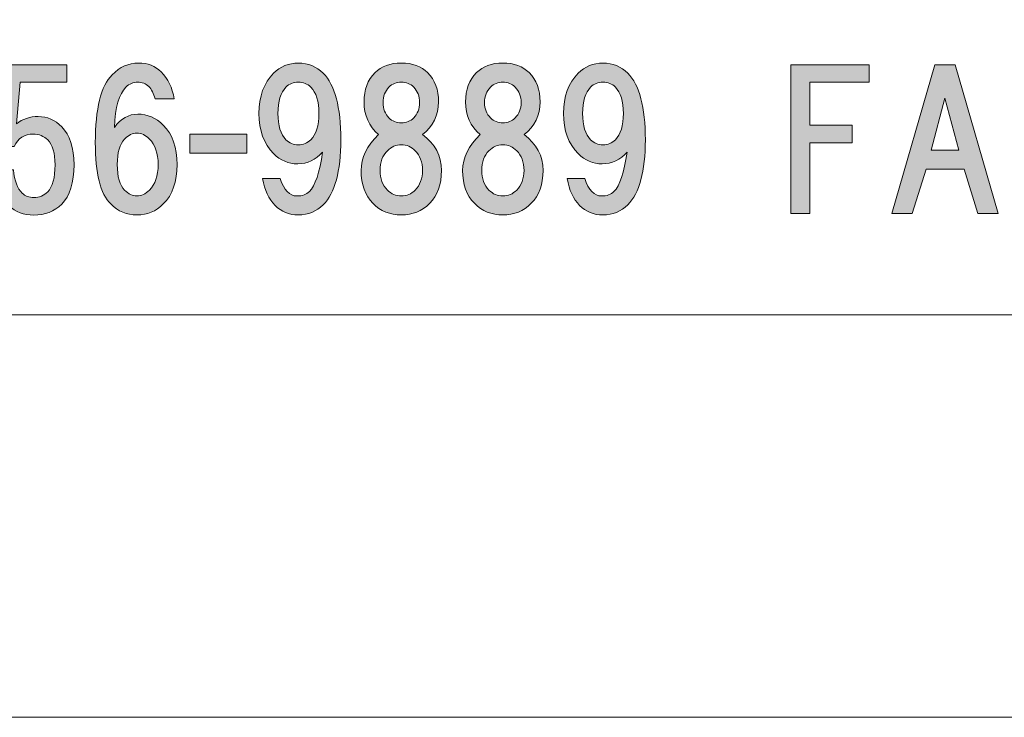
# Model space of a CAD drawing. Units: inches. Extents: x -43 to 253, y 44 to 253.
# Drawn here: x -1 to 16, y 44 to 56 of the extents above; entities that cross this region are included whole.
import ezdxf

# ---------------------------------------------------------------- set-up
doc = ezdxf.new("R2010")
doc.units = ezdxf.units.IN
doc.header["$MEASUREMENT"] = 0
doc.layers.add('儗僀儎乕 1', color=7, linetype='Continuous')

# ---------------------------------------------------------------- blocks, each defined once
blk = doc.blocks.new('block 8')
at = {"layer": '儗僀儎乕 1'}
h = blk.add_hatch(color=7, dxfattribs=at)
h.dxf.hatch_style = 2
edge = h.paths.add_edge_path()
edge.add_spline(control_points=[(-1.599, 53.402), (-1.599, 53.402), (-1.512, 54.791), (-1.512, 54.791), (-1.512, 54.791), (-0.396, 54.791), (-0.396, 54.791), (-0.396, 54.791), (-0.396, 54.493), (-0.396, 54.493), (-0.396, 54.493), (-1.189, 54.493), (-1.189, 54.493), (-1.189, 54.493), (-1.251, 53.787), (-1.251, 53.787), (-1.144, 53.869), (-1.02, 53.911), (-0.879, 53.911), (-0.731, 53.911), (-0.598, 53.853), (-0.482, 53.737), (-0.342, 53.596), (-0.272, 53.381), (-0.272, 53.092), (-0.272, 52.786), (-0.342, 52.563), (-0.482, 52.422), (-0.607, 52.298), (-0.764, 52.236), (-0.954, 52.236), (-1.127, 52.236), (-1.268, 52.29), (-1.375, 52.397), (-1.508, 52.53), (-1.59, 52.732), (-1.624, 53.005), (-1.624, 53.005), (-1.301, 53.005), (-1.301, 53.005), (-1.285, 52.823), (-1.235, 52.691), (-1.152, 52.608), (-1.103, 52.559), (-1.036, 52.534), (-0.954, 52.534), (-0.863, 52.534), (-0.784, 52.567), (-0.718, 52.633), (-0.635, 52.716), (-0.594, 52.869), (-0.594, 53.092), (-0.594, 53.29), (-0.635, 53.431), (-0.718, 53.514), (-0.784, 53.58), (-0.867, 53.613), (-0.966, 53.613), (-1.115, 53.613), (-1.222, 53.543), (-1.289, 53.402), (-1.289, 53.402), (-1.599, 53.402), (-1.599, 53.402)], knot_values=[0, 0, 0, 0, 1, 1, 1, 2, 2, 2, 3, 3, 3, 4, 4, 4, 5, 5, 5, 6, 6, 6, 7, 7, 7, 8, 8, 8, 9, 9, 9, 10, 10, 10, 11, 11, 11, 12, 12, 12, 13, 13, 13, 14, 14, 14, 15, 15, 15, 16, 16, 16, 17, 17, 17, 18, 18, 18, 19, 19, 19, 20, 20, 20, 21, 21, 21, 21], degree=3, periodic=1)
h = blk.add_hatch(color=7, dxfattribs=at)
h.dxf.hatch_style = 2
edge = h.paths.add_edge_path()
edge.add_spline(control_points=[(1.206, 54.67), (1.321, 54.554), (1.396, 54.401), (1.429, 54.211), (1.429, 54.211), (1.106, 54.211), (1.106, 54.211), (1.082, 54.302), (1.044, 54.372), (0.995, 54.422), (0.945, 54.471), (0.883, 54.496), (0.809, 54.496), (0.734, 54.496), (0.668, 54.467), (0.61, 54.409), (0.495, 54.294), (0.428, 54.066), (0.412, 53.727), (0.528, 53.876), (0.66, 53.951), (0.809, 53.951), (0.974, 53.951), (1.119, 53.889), (1.243, 53.765), (1.4, 53.607), (1.478, 53.384), (1.478, 53.095), (1.478, 52.805), (1.4, 52.582), (1.243, 52.425), (1.119, 52.301), (0.97, 52.239), (0.796, 52.239), (0.623, 52.239), (0.474, 52.301), (0.35, 52.425), (0.176, 52.599), (0.089, 52.946), (0.089, 53.467), (0.089, 54.046), (0.184, 54.43), (0.375, 54.62), (0.507, 54.753), (0.656, 54.819), (0.821, 54.819), (0.978, 54.819), (1.106, 54.769), (1.206, 54.67)], knot_values=[0, 0, 0, 0, 1, 1, 1, 2, 2, 2, 3, 3, 3, 4, 4, 4, 5, 5, 5, 6, 6, 6, 7, 7, 7, 8, 8, 8, 9, 9, 9, 10, 10, 10, 11, 11, 11, 12, 12, 12, 13, 13, 13, 14, 14, 14, 15, 15, 15, 16, 16, 16, 16], degree=3, periodic=1)
edge = h.paths.add_edge_path()
edge.add_spline(control_points=[(0.585, 53.529), (0.503, 53.446), (0.461, 53.301), (0.461, 53.095), (0.461, 52.888), (0.503, 52.743), (0.585, 52.661), (0.652, 52.595), (0.722, 52.561), (0.796, 52.561), (0.871, 52.561), (0.941, 52.595), (1.007, 52.661), (1.106, 52.76), (1.156, 52.905), (1.156, 53.095), (1.156, 53.285), (1.106, 53.43), (1.007, 53.529), (0.941, 53.595), (0.871, 53.628), (0.796, 53.628), (0.722, 53.628), (0.652, 53.595), (0.585, 53.529)], knot_values=[0, 0, 0, 0, 1, 1, 1, 2, 2, 2, 3, 3, 3, 4, 4, 4, 5, 5, 5, 6, 6, 6, 7, 7, 7, 8, 8, 8, 8], degree=3, periodic=1)
h = blk.add_hatch(color=7, dxfattribs=at)
h.dxf.hatch_style = 2
edge = h.paths.add_edge_path()
edge.add_spline(control_points=[(3.14, 52.4), (3.033, 52.508), (2.963, 52.661), (2.93, 52.859), (2.93, 52.859), (3.227, 52.859), (3.227, 52.859), (3.293, 52.661), (3.388, 52.561), (3.512, 52.561), (3.603, 52.561), (3.674, 52.586), (3.723, 52.636), (3.823, 52.735), (3.897, 52.958), (3.947, 53.306), (3.831, 53.173), (3.69, 53.107), (3.525, 53.107), (3.368, 53.107), (3.231, 53.165), (3.116, 53.281), (2.95, 53.446), (2.868, 53.674), (2.868, 53.963), (2.868, 54.252), (2.95, 54.48), (3.116, 54.645), (3.231, 54.761), (3.372, 54.819), (3.537, 54.819), (3.703, 54.819), (3.843, 54.761), (3.959, 54.645), (4.157, 54.447), (4.257, 54.07), (4.257, 53.516), (4.257, 52.979), (4.157, 52.611), (3.959, 52.413), (3.843, 52.297), (3.703, 52.239), (3.537, 52.239), (3.38, 52.239), (3.248, 52.293), (3.14, 52.4)], knot_values=[0, 0, 0, 0, 1, 1, 1, 2, 2, 2, 3, 3, 3, 4, 4, 4, 5, 5, 5, 6, 6, 6, 7, 7, 7, 8, 8, 8, 9, 9, 9, 10, 10, 10, 11, 11, 11, 12, 12, 12, 13, 13, 13, 14, 14, 14, 15, 15, 15, 15], degree=3, periodic=1)
edge = h.paths.add_edge_path()
edge.add_spline(control_points=[(3.748, 53.516), (3.839, 53.607), (3.885, 53.756), (3.885, 53.963), (3.885, 54.17), (3.839, 54.318), (3.748, 54.409), (3.69, 54.467), (3.62, 54.496), (3.537, 54.496), (3.455, 54.496), (3.384, 54.467), (3.326, 54.409), (3.235, 54.318), (3.19, 54.17), (3.19, 53.963), (3.19, 53.756), (3.235, 53.607), (3.326, 53.516), (3.384, 53.459), (3.455, 53.43), (3.537, 53.43), (3.62, 53.43), (3.69, 53.459), (3.748, 53.516)], knot_values=[0, 0, 0, 0, 1, 1, 1, 2, 2, 2, 3, 3, 3, 4, 4, 4, 5, 5, 5, 6, 6, 6, 7, 7, 7, 8, 8, 8, 8], degree=3, periodic=1)
h = blk.add_hatch(color=7, dxfattribs=at)
h.dxf.hatch_style = 2
edge = h.paths.add_edge_path()
edge.add_spline(control_points=[(5.731, 54.657), (5.855, 54.533), (5.917, 54.368), (5.917, 54.161), (5.917, 53.93), (5.826, 53.744), (5.644, 53.603), (5.859, 53.446), (5.967, 53.244), (5.967, 52.996), (5.967, 52.756), (5.901, 52.57), (5.768, 52.437), (5.636, 52.305), (5.475, 52.239), (5.285, 52.239), (5.094, 52.239), (4.933, 52.305), (4.801, 52.437), (4.669, 52.57), (4.602, 52.756), (4.602, 52.996), (4.602, 53.211), (4.702, 53.413), (4.9, 53.603), (4.735, 53.744), (4.652, 53.93), (4.652, 54.161), (4.652, 54.368), (4.714, 54.533), (4.838, 54.657), (4.946, 54.765), (5.094, 54.819), (5.285, 54.819), (5.475, 54.819), (5.624, 54.765), (5.731, 54.657)], knot_values=[0, 0, 0, 0, 1, 1, 1, 2, 2, 2, 3, 3, 3, 4, 4, 4, 5, 5, 5, 6, 6, 6, 7, 7, 7, 8, 8, 8, 9, 9, 9, 10, 10, 10, 11, 11, 11, 12, 12, 12, 12], degree=3, periodic=1)
edge = h.paths.add_edge_path()
edge.add_spline(control_points=[(5.049, 52.661), (5.115, 52.595), (5.194, 52.561), (5.285, 52.561), (5.376, 52.561), (5.454, 52.595), (5.52, 52.661), (5.603, 52.743), (5.644, 52.855), (5.644, 52.996), (5.644, 53.136), (5.603, 53.248), (5.52, 53.33), (5.454, 53.397), (5.376, 53.43), (5.285, 53.43), (5.194, 53.43), (5.115, 53.397), (5.049, 53.33), (4.966, 53.248), (4.925, 53.136), (4.925, 52.996), (4.925, 52.855), (4.966, 52.743), (5.049, 52.661)], knot_values=[0, 0, 0, 0, 1, 1, 1, 2, 2, 2, 3, 3, 3, 4, 4, 4, 5, 5, 5, 6, 6, 6, 7, 7, 7, 8, 8, 8, 8], degree=3, periodic=1)
edge = h.paths.add_edge_path()
edge.add_spline(control_points=[(5.495, 54.409), (5.438, 54.467), (5.367, 54.496), (5.285, 54.496), (5.202, 54.496), (5.132, 54.467), (5.074, 54.409), (5.008, 54.343), (4.975, 54.256), (4.975, 54.149), (4.975, 54.041), (5.008, 53.955), (5.074, 53.889), (5.132, 53.831), (5.202, 53.802), (5.285, 53.802), (5.367, 53.802), (5.438, 53.831), (5.495, 53.889), (5.562, 53.955), (5.595, 54.041), (5.595, 54.149), (5.595, 54.256), (5.562, 54.343), (5.495, 54.409)], knot_values=[0, 0, 0, 0, 1, 1, 1, 2, 2, 2, 3, 3, 3, 4, 4, 4, 5, 5, 5, 6, 6, 6, 7, 7, 7, 8, 8, 8, 8], degree=3, periodic=1)
h = blk.add_hatch(color=7, dxfattribs=at)
h.dxf.hatch_style = 2
edge = h.paths.add_edge_path()
edge.add_spline(control_points=[(7.455, 54.657), (7.579, 54.533), (7.641, 54.368), (7.641, 54.161), (7.641, 53.93), (7.55, 53.744), (7.368, 53.603), (7.583, 53.446), (7.691, 53.244), (7.691, 52.996), (7.691, 52.756), (7.625, 52.57), (7.492, 52.437), (7.36, 52.305), (7.199, 52.239), (7.009, 52.239), (6.818, 52.239), (6.657, 52.305), (6.525, 52.437), (6.393, 52.57), (6.326, 52.756), (6.326, 52.996), (6.326, 53.211), (6.426, 53.413), (6.624, 53.603), (6.459, 53.744), (6.376, 53.93), (6.376, 54.161), (6.376, 54.368), (6.438, 54.533), (6.562, 54.657), (6.67, 54.765), (6.818, 54.819), (7.009, 54.819), (7.199, 54.819), (7.348, 54.765), (7.455, 54.657)], knot_values=[0, 0, 0, 0, 1, 1, 1, 2, 2, 2, 3, 3, 3, 4, 4, 4, 5, 5, 5, 6, 6, 6, 7, 7, 7, 8, 8, 8, 9, 9, 9, 10, 10, 10, 11, 11, 11, 12, 12, 12, 12], degree=3, periodic=1)
edge = h.paths.add_edge_path()
edge.add_spline(control_points=[(6.773, 52.661), (6.839, 52.595), (6.918, 52.561), (7.009, 52.561), (7.099, 52.561), (7.178, 52.595), (7.244, 52.661), (7.327, 52.743), (7.368, 52.855), (7.368, 52.996), (7.368, 53.136), (7.327, 53.248), (7.244, 53.33), (7.178, 53.397), (7.099, 53.43), (7.009, 53.43), (6.918, 53.43), (6.839, 53.397), (6.773, 53.33), (6.69, 53.248), (6.649, 53.136), (6.649, 52.996), (6.649, 52.855), (6.69, 52.743), (6.773, 52.661)], knot_values=[0, 0, 0, 0, 1, 1, 1, 2, 2, 2, 3, 3, 3, 4, 4, 4, 5, 5, 5, 6, 6, 6, 7, 7, 7, 8, 8, 8, 8], degree=3, periodic=1)
edge = h.paths.add_edge_path()
edge.add_spline(control_points=[(7.219, 54.409), (7.161, 54.467), (7.091, 54.496), (7.009, 54.496), (6.926, 54.496), (6.856, 54.467), (6.798, 54.409), (6.732, 54.343), (6.698, 54.256), (6.698, 54.149), (6.698, 54.041), (6.732, 53.955), (6.798, 53.889), (6.856, 53.831), (6.926, 53.802), (7.009, 53.802), (7.091, 53.802), (7.161, 53.831), (7.219, 53.889), (7.286, 53.955), (7.319, 54.041), (7.319, 54.149), (7.319, 54.256), (7.286, 54.343), (7.219, 54.409)], knot_values=[0, 0, 0, 0, 1, 1, 1, 2, 2, 2, 3, 3, 3, 4, 4, 4, 5, 5, 5, 6, 6, 6, 7, 7, 7, 8, 8, 8, 8], degree=3, periodic=1)
h = blk.add_hatch(color=7, dxfattribs=at)
h.dxf.hatch_style = 2
edge = h.paths.add_edge_path()
edge.add_spline(control_points=[(8.312, 52.4), (8.205, 52.508), (8.134, 52.661), (8.101, 52.859), (8.101, 52.859), (8.399, 52.859), (8.399, 52.859), (8.465, 52.661), (8.56, 52.561), (8.684, 52.561), (8.775, 52.561), (8.845, 52.586), (8.895, 52.636), (8.994, 52.735), (9.069, 52.958), (9.118, 53.306), (9.003, 53.173), (8.862, 53.107), (8.697, 53.107), (8.54, 53.107), (8.403, 53.165), (8.287, 53.281), (8.122, 53.446), (8.039, 53.674), (8.039, 53.963), (8.039, 54.252), (8.122, 54.48), (8.287, 54.645), (8.403, 54.761), (8.544, 54.819), (8.709, 54.819), (8.874, 54.819), (9.015, 54.761), (9.131, 54.645), (9.329, 54.447), (9.428, 54.07), (9.428, 53.516), (9.428, 52.979), (9.329, 52.611), (9.131, 52.413), (9.015, 52.297), (8.874, 52.239), (8.709, 52.239), (8.552, 52.239), (8.42, 52.293), (8.312, 52.4)], knot_values=[0, 0, 0, 0, 1, 1, 1, 2, 2, 2, 3, 3, 3, 4, 4, 4, 5, 5, 5, 6, 6, 6, 7, 7, 7, 8, 8, 8, 9, 9, 9, 10, 10, 10, 11, 11, 11, 12, 12, 12, 13, 13, 13, 14, 14, 14, 15, 15, 15, 15], degree=3, periodic=1)
edge = h.paths.add_edge_path()
edge.add_spline(control_points=[(8.92, 53.516), (9.011, 53.607), (9.056, 53.756), (9.056, 53.963), (9.056, 54.17), (9.011, 54.318), (8.92, 54.409), (8.862, 54.467), (8.792, 54.496), (8.709, 54.496), (8.626, 54.496), (8.556, 54.467), (8.498, 54.409), (8.407, 54.318), (8.362, 54.17), (8.362, 53.963), (8.362, 53.756), (8.407, 53.607), (8.498, 53.516), (8.556, 53.459), (8.626, 53.43), (8.709, 53.43), (8.792, 53.43), (8.862, 53.459), (8.92, 53.516)], knot_values=[0, 0, 0, 0, 1, 1, 1, 2, 2, 2, 3, 3, 3, 4, 4, 4, 5, 5, 5, 6, 6, 6, 7, 7, 7, 8, 8, 8, 8], degree=3, periodic=1)
h = blk.add_hatch(color=7, dxfattribs=at)
h.dxf.hatch_style = 2
h.paths.add_polyline_path([(12.222, 54.493), (12.222, 53.762), (12.941, 53.762), (12.941, 53.464), (12.222, 53.464), (12.222, 52.261), (11.899, 52.261), (11.899, 54.791), (13.226, 54.791), (13.226, 54.493)])
h = blk.add_hatch(color=7, dxfattribs=at)
h.dxf.hatch_style = 2
h.paths.add_polyline_path([(15.074, 52.261), (14.839, 53.018), (14.194, 53.018), (13.958, 52.261), (13.611, 52.261), (14.342, 54.791), (14.69, 54.791), (15.421, 52.261)])
h.paths.add_polyline_path([(14.752, 53.34), (14.516, 54.221), (14.28, 53.34)])
h = blk.add_hatch(color=7, dxfattribs=at)
h.dxf.hatch_style = 2
h.paths.add_polyline_path([(2.659, 53.289), (1.692, 53.289), (1.692, 53.612), (2.659, 53.612)])
at = {"layer": '儗僀儎乕 1', "lineweight": 0}
for points in [[(12.222, 54.493), (12.222, 53.762), (12.941, 53.762), (12.941, 53.464), (12.222, 53.464), (12.222, 52.261), (11.899, 52.261), (11.899, 54.791), (13.226, 54.791), (13.226, 54.493), (12.222, 54.493)], [(15.074, 52.261), (14.839, 53.018), (14.194, 53.018), (13.958, 52.261), (13.611, 52.261), (14.342, 54.791), (14.69, 54.791), (15.421, 52.261), (15.074, 52.261)], [(14.752, 53.34), (14.516, 54.221), (14.28, 53.34), (14.752, 53.34)], [(2.659, 53.289), (1.692, 53.289), (1.692, 53.612), (2.659, 53.612), (2.659, 53.289)]]:
    blk.add_lwpolyline(points, dxfattribs=at)
for points, knots in [([(-1.599, 53.402), (-1.599, 53.402), (-1.512, 54.791), (-1.512, 54.791), (-1.512, 54.791), (-0.396, 54.791), (-0.396, 54.791), (-0.396, 54.791), (-0.396, 54.493), (-0.396, 54.493), (-0.396, 54.493), (-1.189, 54.493), (-1.189, 54.493), (-1.189, 54.493), (-1.251, 53.787), (-1.251, 53.787), (-1.144, 53.869), (-1.02, 53.911), (-0.879, 53.911), (-0.731, 53.911), (-0.598, 53.853), (-0.482, 53.737), (-0.342, 53.596), (-0.272, 53.381), (-0.272, 53.092), (-0.272, 52.786), (-0.342, 52.563), (-0.482, 52.422), (-0.607, 52.298), (-0.764, 52.236), (-0.954, 52.236), (-1.127, 52.236), (-1.268, 52.29), (-1.375, 52.397), (-1.508, 52.53), (-1.59, 52.732), (-1.624, 53.005), (-1.624, 53.005), (-1.301, 53.005), (-1.301, 53.005), (-1.285, 52.823), (-1.235, 52.691), (-1.152, 52.608), (-1.103, 52.559), (-1.036, 52.534), (-0.954, 52.534), (-0.863, 52.534), (-0.784, 52.567), (-0.718, 52.633), (-0.635, 52.716), (-0.594, 52.869), (-0.594, 53.092), (-0.594, 53.29), (-0.635, 53.431), (-0.718, 53.514), (-0.784, 53.58), (-0.867, 53.613), (-0.966, 53.613), (-1.115, 53.613), (-1.222, 53.543), (-1.289, 53.402), (-1.289, 53.402), (-1.599, 53.402), (-1.599, 53.402)], [0, 0, 0, 0, 1, 1, 1, 2, 2, 2, 3, 3, 3, 4, 4, 4, 5, 5, 5, 6, 6, 6, 7, 7, 7, 8, 8, 8, 9, 9, 9, 10, 10, 10, 11, 11, 11, 12, 12, 12, 13, 13, 13, 14, 14, 14, 15, 15, 15, 16, 16, 16, 17, 17, 17, 18, 18, 18, 19, 19, 19, 20, 20, 20, 21, 21, 21, 21]), ([(1.206, 54.67), (1.321, 54.554), (1.396, 54.401), (1.429, 54.211), (1.429, 54.211), (1.106, 54.211), (1.106, 54.211), (1.082, 54.302), (1.044, 54.372), (0.995, 54.422), (0.945, 54.471), (0.883, 54.496), (0.809, 54.496), (0.734, 54.496), (0.668, 54.467), (0.61, 54.409), (0.495, 54.294), (0.428, 54.066), (0.412, 53.727), (0.528, 53.876), (0.66, 53.951), (0.809, 53.951), (0.974, 53.951), (1.119, 53.889), (1.243, 53.765), (1.4, 53.607), (1.478, 53.384), (1.478, 53.095), (1.478, 52.805), (1.4, 52.582), (1.243, 52.425), (1.119, 52.301), (0.97, 52.239), (0.796, 52.239), (0.623, 52.239), (0.474, 52.301), (0.35, 52.425), (0.176, 52.599), (0.089, 52.946), (0.089, 53.467), (0.089, 54.046), (0.184, 54.43), (0.375, 54.62), (0.507, 54.753), (0.656, 54.819), (0.821, 54.819), (0.978, 54.819), (1.106, 54.769), (1.206, 54.67)], [0, 0, 0, 0, 1, 1, 1, 2, 2, 2, 3, 3, 3, 4, 4, 4, 5, 5, 5, 6, 6, 6, 7, 7, 7, 8, 8, 8, 9, 9, 9, 10, 10, 10, 11, 11, 11, 12, 12, 12, 13, 13, 13, 14, 14, 14, 15, 15, 15, 16, 16, 16, 16]), ([(3.14, 52.4), (3.033, 52.508), (2.963, 52.661), (2.93, 52.859), (2.93, 52.859), (3.227, 52.859), (3.227, 52.859), (3.293, 52.661), (3.388, 52.561), (3.512, 52.561), (3.603, 52.561), (3.674, 52.586), (3.723, 52.636), (3.823, 52.735), (3.897, 52.958), (3.947, 53.306), (3.831, 53.173), (3.69, 53.107), (3.525, 53.107), (3.368, 53.107), (3.231, 53.165), (3.116, 53.281), (2.95, 53.446), (2.868, 53.674), (2.868, 53.963), (2.868, 54.252), (2.95, 54.48), (3.116, 54.645), (3.231, 54.761), (3.372, 54.819), (3.537, 54.819), (3.703, 54.819), (3.843, 54.761), (3.959, 54.645), (4.157, 54.447), (4.257, 54.07), (4.257, 53.516), (4.257, 52.979), (4.157, 52.611), (3.959, 52.413), (3.843, 52.297), (3.703, 52.239), (3.537, 52.239), (3.38, 52.239), (3.248, 52.293), (3.14, 52.4)], [0, 0, 0, 0, 1, 1, 1, 2, 2, 2, 3, 3, 3, 4, 4, 4, 5, 5, 5, 6, 6, 6, 7, 7, 7, 8, 8, 8, 9, 9, 9, 10, 10, 10, 11, 11, 11, 12, 12, 12, 13, 13, 13, 14, 14, 14, 15, 15, 15, 15]), ([(5.731, 54.657), (5.855, 54.533), (5.917, 54.368), (5.917, 54.161), (5.917, 53.93), (5.826, 53.744), (5.644, 53.603), (5.859, 53.446), (5.967, 53.244), (5.967, 52.996), (5.967, 52.756), (5.901, 52.57), (5.768, 52.437), (5.636, 52.305), (5.475, 52.239), (5.285, 52.239), (5.094, 52.239), (4.933, 52.305), (4.801, 52.437), (4.669, 52.57), (4.602, 52.756), (4.602, 52.996), (4.602, 53.211), (4.702, 53.413), (4.9, 53.603), (4.735, 53.744), (4.652, 53.93), (4.652, 54.161), (4.652, 54.368), (4.714, 54.533), (4.838, 54.657), (4.946, 54.765), (5.094, 54.819), (5.285, 54.819), (5.475, 54.819), (5.624, 54.765), (5.731, 54.657)], [0, 0, 0, 0, 1, 1, 1, 2, 2, 2, 3, 3, 3, 4, 4, 4, 5, 5, 5, 6, 6, 6, 7, 7, 7, 8, 8, 8, 9, 9, 9, 10, 10, 10, 11, 11, 11, 12, 12, 12, 12]), ([(7.455, 54.657), (7.579, 54.533), (7.641, 54.368), (7.641, 54.161), (7.641, 53.93), (7.55, 53.744), (7.368, 53.603), (7.583, 53.446), (7.691, 53.244), (7.691, 52.996), (7.691, 52.756), (7.625, 52.57), (7.492, 52.437), (7.36, 52.305), (7.199, 52.239), (7.009, 52.239), (6.818, 52.239), (6.657, 52.305), (6.525, 52.437), (6.393, 52.57), (6.326, 52.756), (6.326, 52.996), (6.326, 53.211), (6.426, 53.413), (6.624, 53.603), (6.459, 53.744), (6.376, 53.93), (6.376, 54.161), (6.376, 54.368), (6.438, 54.533), (6.562, 54.657), (6.67, 54.765), (6.818, 54.819), (7.009, 54.819), (7.199, 54.819), (7.348, 54.765), (7.455, 54.657)], [0, 0, 0, 0, 1, 1, 1, 2, 2, 2, 3, 3, 3, 4, 4, 4, 5, 5, 5, 6, 6, 6, 7, 7, 7, 8, 8, 8, 9, 9, 9, 10, 10, 10, 11, 11, 11, 12, 12, 12, 12]), ([(8.312, 52.4), (8.205, 52.508), (8.134, 52.661), (8.101, 52.859), (8.101, 52.859), (8.399, 52.859), (8.399, 52.859), (8.465, 52.661), (8.56, 52.561), (8.684, 52.561), (8.775, 52.561), (8.845, 52.586), (8.895, 52.636), (8.994, 52.735), (9.069, 52.958), (9.118, 53.306), (9.003, 53.173), (8.862, 53.107), (8.697, 53.107), (8.54, 53.107), (8.403, 53.165), (8.287, 53.281), (8.122, 53.446), (8.039, 53.674), (8.039, 53.963), (8.039, 54.252), (8.122, 54.48), (8.287, 54.645), (8.403, 54.761), (8.544, 54.819), (8.709, 54.819), (8.874, 54.819), (9.015, 54.761), (9.131, 54.645), (9.329, 54.447), (9.428, 54.07), (9.428, 53.516), (9.428, 52.979), (9.329, 52.611), (9.131, 52.413), (9.015, 52.297), (8.874, 52.239), (8.709, 52.239), (8.552, 52.239), (8.42, 52.293), (8.312, 52.4)], [0, 0, 0, 0, 1, 1, 1, 2, 2, 2, 3, 3, 3, 4, 4, 4, 5, 5, 5, 6, 6, 6, 7, 7, 7, 8, 8, 8, 9, 9, 9, 10, 10, 10, 11, 11, 11, 12, 12, 12, 13, 13, 13, 14, 14, 14, 15, 15, 15, 15]), ([(3.748, 53.516), (3.839, 53.607), (3.885, 53.756), (3.885, 53.963), (3.885, 54.17), (3.839, 54.318), (3.748, 54.409), (3.69, 54.467), (3.62, 54.496), (3.537, 54.496), (3.455, 54.496), (3.384, 54.467), (3.326, 54.409), (3.235, 54.318), (3.19, 54.17), (3.19, 53.963), (3.19, 53.756), (3.235, 53.607), (3.326, 53.516), (3.384, 53.459), (3.455, 53.43), (3.537, 53.43), (3.62, 53.43), (3.69, 53.459), (3.748, 53.516)], [0, 0, 0, 0, 1, 1, 1, 2, 2, 2, 3, 3, 3, 4, 4, 4, 5, 5, 5, 6, 6, 6, 7, 7, 7, 8, 8, 8, 8]), ([(5.495, 54.409), (5.438, 54.467), (5.367, 54.496), (5.285, 54.496), (5.202, 54.496), (5.132, 54.467), (5.074, 54.409), (5.008, 54.343), (4.975, 54.256), (4.975, 54.149), (4.975, 54.041), (5.008, 53.955), (5.074, 53.889), (5.132, 53.831), (5.202, 53.802), (5.285, 53.802), (5.367, 53.802), (5.438, 53.831), (5.495, 53.889), (5.562, 53.955), (5.595, 54.041), (5.595, 54.149), (5.595, 54.256), (5.562, 54.343), (5.495, 54.409)], [0, 0, 0, 0, 1, 1, 1, 2, 2, 2, 3, 3, 3, 4, 4, 4, 5, 5, 5, 6, 6, 6, 7, 7, 7, 8, 8, 8, 8]), ([(7.219, 54.409), (7.161, 54.467), (7.091, 54.496), (7.009, 54.496), (6.926, 54.496), (6.856, 54.467), (6.798, 54.409), (6.732, 54.343), (6.698, 54.256), (6.698, 54.149), (6.698, 54.041), (6.732, 53.955), (6.798, 53.889), (6.856, 53.831), (6.926, 53.802), (7.009, 53.802), (7.091, 53.802), (7.161, 53.831), (7.219, 53.889), (7.286, 53.955), (7.319, 54.041), (7.319, 54.149), (7.319, 54.256), (7.286, 54.343), (7.219, 54.409)], [0, 0, 0, 0, 1, 1, 1, 2, 2, 2, 3, 3, 3, 4, 4, 4, 5, 5, 5, 6, 6, 6, 7, 7, 7, 8, 8, 8, 8]), ([(8.92, 53.516), (9.011, 53.607), (9.056, 53.756), (9.056, 53.963), (9.056, 54.17), (9.011, 54.318), (8.92, 54.409), (8.862, 54.467), (8.792, 54.496), (8.709, 54.496), (8.626, 54.496), (8.556, 54.467), (8.498, 54.409), (8.407, 54.318), (8.362, 54.17), (8.362, 53.963), (8.362, 53.756), (8.407, 53.607), (8.498, 53.516), (8.556, 53.459), (8.626, 53.43), (8.709, 53.43), (8.792, 53.43), (8.862, 53.459), (8.92, 53.516)], [0, 0, 0, 0, 1, 1, 1, 2, 2, 2, 3, 3, 3, 4, 4, 4, 5, 5, 5, 6, 6, 6, 7, 7, 7, 8, 8, 8, 8]), ([(0.585, 53.529), (0.503, 53.446), (0.461, 53.301), (0.461, 53.095), (0.461, 52.888), (0.503, 52.743), (0.585, 52.661), (0.652, 52.595), (0.722, 52.561), (0.796, 52.561), (0.871, 52.561), (0.941, 52.595), (1.007, 52.661), (1.106, 52.76), (1.156, 52.905), (1.156, 53.095), (1.156, 53.285), (1.106, 53.43), (1.007, 53.529), (0.941, 53.595), (0.871, 53.628), (0.796, 53.628), (0.722, 53.628), (0.652, 53.595), (0.585, 53.529)], [0, 0, 0, 0, 1, 1, 1, 2, 2, 2, 3, 3, 3, 4, 4, 4, 5, 5, 5, 6, 6, 6, 7, 7, 7, 8, 8, 8, 8]), ([(5.049, 52.661), (5.115, 52.595), (5.194, 52.561), (5.285, 52.561), (5.376, 52.561), (5.454, 52.595), (5.52, 52.661), (5.603, 52.743), (5.644, 52.855), (5.644, 52.996), (5.644, 53.136), (5.603, 53.248), (5.52, 53.33), (5.454, 53.397), (5.376, 53.43), (5.285, 53.43), (5.194, 53.43), (5.115, 53.397), (5.049, 53.33), (4.966, 53.248), (4.925, 53.136), (4.925, 52.996), (4.925, 52.855), (4.966, 52.743), (5.049, 52.661)], [0, 0, 0, 0, 1, 1, 1, 2, 2, 2, 3, 3, 3, 4, 4, 4, 5, 5, 5, 6, 6, 6, 7, 7, 7, 8, 8, 8, 8]), ([(6.773, 52.661), (6.839, 52.595), (6.918, 52.561), (7.009, 52.561), (7.099, 52.561), (7.178, 52.595), (7.244, 52.661), (7.327, 52.743), (7.368, 52.855), (7.368, 52.996), (7.368, 53.136), (7.327, 53.248), (7.244, 53.33), (7.178, 53.397), (7.099, 53.43), (7.009, 53.43), (6.918, 53.43), (6.839, 53.397), (6.773, 53.33), (6.69, 53.248), (6.649, 53.136), (6.649, 52.996), (6.649, 52.855), (6.69, 52.743), (6.773, 52.661)], [0, 0, 0, 0, 1, 1, 1, 2, 2, 2, 3, 3, 3, 4, 4, 4, 5, 5, 5, 6, 6, 6, 7, 7, 7, 8, 8, 8, 8])]:
    blk.add_open_spline(points, degree=3, knots=knots, dxfattribs=at)
blk = doc.blocks.new('block 2')
at = {"layer": '儗僀儎乕 1', "color": 7, "lineweight": 18}
blk.add_lwpolyline([(-37.326, 50.541), (47.214, 50.541), (47.214, 66.543), (-37.326, 66.543), (-37.326, 50.541)], dxfattribs=at)
at = {"layer": '儗僀儎乕 1'}
blk.add_blockref('block 8', (0, 0), dxfattribs=at)

msp = doc.modelspace()

# ---------------------------------------------------------------- linework, layer by layer
at = {"layer": '儗僀儎乕 1', "color": 7, "lineweight": 18}
msp.add_lwpolyline([(253.294, 43.706), (-43.039, 43.706), (-43.039, 253.256), (253.294, 253.256), (253.294, 43.706)], dxfattribs=at)

# ---------------------------------------------------------------- block references
at = {"layer": '儗僀儎乕 1'}
msp.add_blockref('block 2', (0, 0), dxfattribs=at)

doc.saveas('drawing.dxf')
